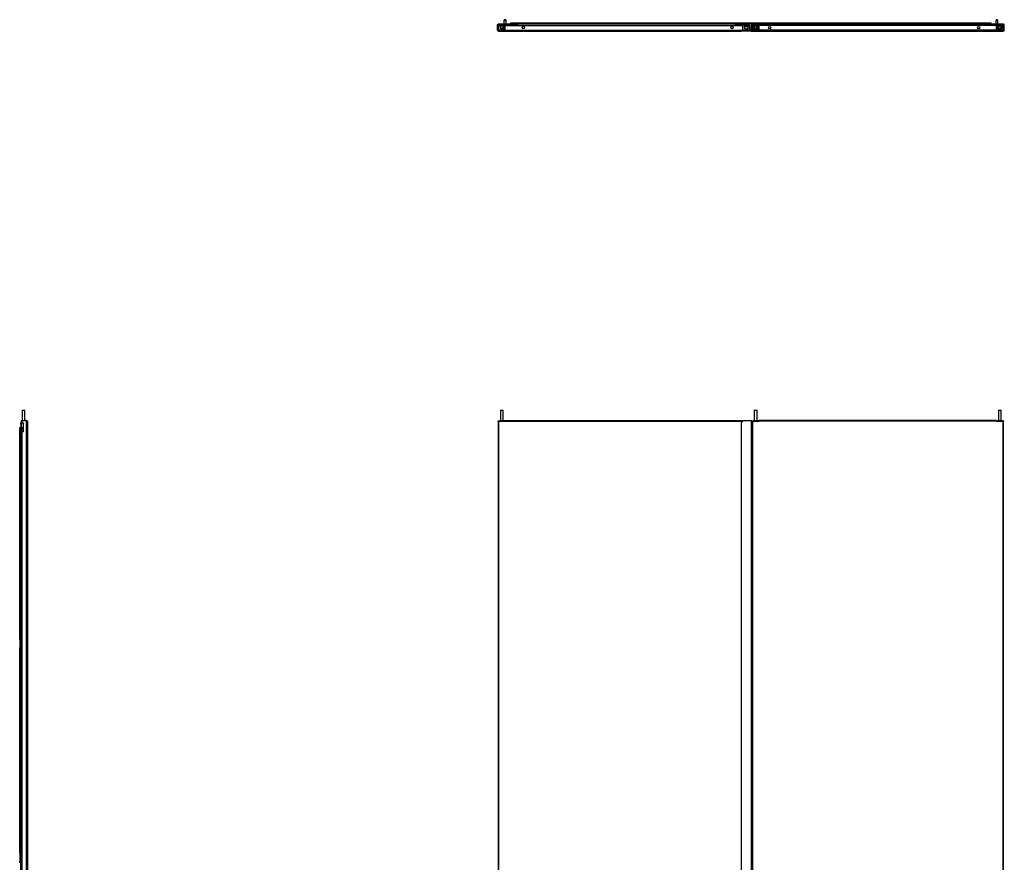
# Model space of a CAD drawing. Units: inches. Extents: x -70 to 172, y -25 to 132.
# Drawn here: x -70 to 21, y 54 to 132 of the extents above; entities that cross this region are included whole.
import ezdxf

# ---------------------------------------------------------------- set-up
doc = ezdxf.new("R2010")
doc.units = ezdxf.units.IN
doc.header["$MEASUREMENT"] = 0
doc.layers.add('TFR-TRI', color=7, linetype='CONTINUOUS')

msp = doc.modelspace()

# ---------------------------------------------------------------- linework, layer by layer
at = {"layer": 'TFR-TRI', "color": 3, "linetype": 'Continuous'}
for p, q in [((-25.157, 131.747), (-25.187, 131.717)), ((-25.187, 131.717), (-25.187, 131.396)), ((-25.138, 131.717), (-25.187, 131.717)), ((-25.153, 131.806), (-25.157, 131.801)), ((-25.157, 131.801), (-25.157, 131.747)), ((-25.123, 131.801), (-25.157, 131.801)), ((-25.157, 131.747), (-25.137, 131.747)), ((-25.153, 131.806), (-25.134, 131.806)), ((-25.039, 131.717), (-25.138, 131.717)), ((-25.137, 131.747), (-25.089, 131.747)), ((-25.134, 131.806), (-25.089, 131.806)), ((-25.054, 131.801), (-25.123, 131.801)), ((-25.089, 131.806), (-25.043, 131.806)), ((-25.089, 131.747), (-25.04, 131.747)), ((-25.02, 131.801), (-25.054, 131.801)), ((-25.043, 131.806), (-25.025, 131.806)), ((-25.04, 131.747), (-25.02, 131.747)), ((-24.99, 131.717), (-25.039, 131.717)), ((-25.02, 131.801), (-25.025, 131.806)), ((-25.02, 131.747), (-25.02, 131.801)), ((-24.99, 131.717), (-25.02, 131.747)), ((-24.99, 131.396), (-24.99, 131.717)), ((20.197, 131.747), (20.167, 131.717)), ((20.167, 131.717), (20.167, 131.396)), ((20.217, 131.717), (20.167, 131.717)), ((20.202, 131.806), (20.197, 131.801)), ((20.197, 131.801), (20.197, 131.747)), ((20.231, 131.801), (20.197, 131.801)), ((20.197, 131.747), (20.217, 131.747)), ((20.202, 131.806), (20.221, 131.806)), ((20.217, 131.747), (20.266, 131.747)), ((20.315, 131.717), (20.217, 131.717)), ((20.221, 131.806), (20.266, 131.806)), ((20.3, 131.801), (20.231, 131.801)), ((20.266, 131.806), (20.311, 131.806)), ((20.266, 131.747), (20.314, 131.747)), ((20.335, 131.801), (20.3, 131.801)), ((20.311, 131.806), (20.33, 131.806)), ((20.314, 131.747), (20.335, 131.747)), ((20.364, 131.717), (20.315, 131.717)), ((20.335, 131.801), (20.33, 131.806)), ((20.335, 131.747), (20.335, 131.801)), ((20.364, 131.717), (20.335, 131.747)), ((20.364, 131.396), (20.364, 131.717)), ((-25.226, 131.207), (-25.255, 131.24)), ((-25.228, 131.21), (-25.254, 131.24)), ((-25.228, 131.21), (-25.248, 131.233)), ((-24.667, 131.369), (-24.747, 131.342)), ((-24.747, 131.342), (-24.747, 131.329)), ((-24.71, 131.342), (-24.747, 131.342)), ((-24.622, 131.342), (-24.71, 131.342)), ((-24.667, 131.369), (-24.654, 131.369)), ((-24.654, 131.369), (-24.622, 131.369)), ((-24.622, 131.369), (-24.59, 131.369)), ((-24.534, 131.342), (-24.622, 131.342)), ((-24.59, 131.369), (-24.577, 131.369)), ((-24.497, 131.342), (-24.577, 131.369)), ((-24.497, 131.342), (-24.534, 131.342)), ((-24.497, 131.329), (-24.497, 131.342)), ((-2.365, 131.155), (-2.392, 131.075)), ((-2.392, 131.062), (-2.392, 131.075)), ((-2.392, 131.03), (-2.392, 131.062)), ((-2.392, 130.998), (-2.392, 131.03)), ((-2.392, 130.985), (-2.392, 130.998)), ((-2.392, 130.985), (-2.365, 130.905)), ((-2.352, 131.155), (-2.365, 131.155)), ((-2.365, 131.155), (-2.365, 131.119)), ((-2.365, 131.119), (-2.365, 131.03)), ((-2.365, 131.03), (-2.365, 130.942)), ((-2.365, 130.942), (-2.365, 130.905)), ((-2.365, 130.905), (-2.352, 130.905)), ((-2.159, 131.093), (-2.281, 131.093)), ((-2.281, 130.968), (-2.107, 130.968)), ((-2.107, 130.971), (-2.107, 130.981)), ((-2.107, 130.968), (-2.107, 130.971)), ((-1.83, 131.21), (-1.856, 131.24)), ((-1.828, 131.207), (-1.852, 131.235)), ((-1.83, 131.21), (-1.85, 131.233)), ((-1.269, 131.369), (-1.349, 131.342)), ((-1.349, 131.342), (-1.349, 131.329)), ((-1.313, 131.342), (-1.349, 131.342)), ((-1.224, 131.342), (-1.313, 131.342)), ((-1.269, 131.369), (-1.256, 131.369)), ((-1.256, 131.369), (-1.224, 131.369)), ((-1.224, 131.369), (-1.193, 131.369)), ((-1.136, 131.342), (-1.224, 131.342)), ((-1.193, 131.369), (-1.179, 131.369)), ((-1.099, 131.342), (-1.179, 131.369)), ((-1.099, 131.342), (-1.136, 131.342)), ((-1.099, 131.329), (-1.099, 131.342)), ((19.754, 131.369), (19.674, 131.342)), ((19.674, 131.342), (19.674, 131.329)), ((19.711, 131.342), (19.674, 131.342)), ((19.799, 131.342), (19.711, 131.342)), ((19.754, 131.369), (19.767, 131.369)), ((19.767, 131.369), (19.799, 131.369)), ((19.799, 131.369), (19.831, 131.369)), ((19.888, 131.342), (19.799, 131.342)), ((19.831, 131.369), (19.844, 131.369)), ((19.924, 131.342), (19.844, 131.369)), ((19.924, 131.342), (19.888, 131.342)), ((19.924, 131.329), (19.924, 131.342)), ((20.416, 131.224), (20.405, 131.21)), ((20.432, 131.24), (20.416, 131.224)), ((20.417, 131.224), (20.416, 131.224)), ((20.419, 131.222), (20.417, 131.224)), ((-69.714, 94.684), (-69.741, 94.604)), ((-69.741, 94.559), (-69.741, 94.604)), ((-69.741, 94.514), (-69.741, 94.559)), ((-69.741, 94.514), (-69.714, 94.434)), ((-69.701, 94.684), (-69.714, 94.684)), ((-69.714, 94.684), (-69.714, 94.647)), ((-69.714, 94.647), (-69.714, 94.559)), ((-69.714, 94.559), (-69.714, 94.471)), ((-69.714, 94.471), (-69.714, 94.434)), ((-69.714, 94.434), (-69.701, 94.434)), ((-69.714, 93.559), (-69.741, 93.479)), ((-69.701, 93.559), (-69.714, 93.559)), ((-69.714, 93.559), (-69.714, 93.522)), ((-69.714, 93.522), (-69.714, 93.434)), ((-69.655, 94.095), (-69.656, 94.09)), ((-69.656, 94.09), (-69.655, 94.085)), ((-69.655, 93.971), (-69.656, 93.969)), ((-69.656, 93.969), (-69.654, 93.963)), ((-69.651, 93.958), (-69.656, 93.969)), ((-69.653, 94.099), (-69.655, 94.095)), ((-69.655, 94.085), (-69.653, 94.08)), ((-69.653, 93.978), (-69.655, 93.973)), ((-69.655, 93.973), (-69.655, 93.971)), ((-69.654, 93.856), (-69.655, 93.851)), ((-69.655, 93.851), (-69.655, 93.846)), ((-69.655, 93.846), (-69.654, 93.841)), ((-69.654, 93.963), (-69.652, 93.959)), ((-69.651, 93.86), (-69.654, 93.856)), ((-69.654, 93.841), (-69.651, 93.837)), ((-69.649, 94.104), (-69.653, 94.099)), ((-69.653, 94.08), (-69.651, 94.077)), ((-69.651, 93.982), (-69.653, 93.978)), ((-69.652, 94.089), (-69.645, 94.106)), ((-69.637, 94.077), (-69.652, 94.089)), ((-69.652, 93.959), (-69.65, 93.956)), ((-69.651, 94.077), (-69.648, 94.074)), ((-69.647, 93.985), (-69.651, 93.982)), ((-69.64, 93.953), (-69.651, 93.958)), ((-69.648, 93.864), (-69.651, 93.86)), ((-69.651, 93.837), (-69.649, 93.835)), ((-69.65, 93.956), (-69.648, 93.953)), ((-69.645, 94.106), (-69.649, 94.104)), ((-69.649, 93.835), (-69.646, 93.833)), ((-69.648, 94.074), (-69.645, 94.072)), ((-69.648, 93.953), (-69.644, 93.951)), ((-69.641, 93.869), (-69.648, 93.864)), ((-69.642, 93.988), (-69.647, 93.985)), ((-69.646, 93.833), (-69.645, 93.832)), ((-69.625, 94.114), (-69.645, 94.106)), ((-69.645, 94.072), (-69.641, 94.07)), ((-69.645, 93.832), (-69.645, 93.832)), ((-69.645, 93.832), (-69.627, 93.825)), ((-69.641, 93.83), (-69.645, 93.832)), ((-69.645, 93.832), (-69.645, 93.832)), ((-69.645, 93.832), (-69.645, 93.832)), ((-69.644, 93.951), (-69.639, 93.949)), ((-69.63, 93.993), (-69.642, 93.988)), ((-69.642, 93.855), (-69.633, 93.872)), ((-69.628, 93.841), (-69.642, 93.855)), ((-69.641, 94.07), (-69.637, 94.068)), ((-69.633, 93.872), (-69.641, 93.869)), ((-69.637, 93.83), (-69.641, 93.83)), ((-69.637, 93.954), (-69.64, 93.953)), ((-69.639, 93.949), (-69.629, 93.945)), ((-69.634, 94.077), (-69.637, 94.077)), ((-69.637, 94.068), (-69.633, 94.066)), ((-69.635, 93.954), (-69.637, 93.954)), ((-69.635, 93.83), (-69.637, 93.83)), ((-69.629, 93.957), (-69.635, 93.954)), ((-69.634, 93.83), (-69.635, 93.83)), ((-69.631, 94.078), (-69.634, 94.077)), ((-69.627, 93.833), (-69.634, 93.83)), ((-69.63, 94.066), (-69.633, 94.066)), ((-69.607, 93.878), (-69.633, 93.872)), ((-69.63, 94.078), (-69.631, 94.078)), ((-69.629, 94.079), (-69.63, 94.078)), ((-69.628, 94.066), (-69.63, 94.066)), ((-69.616, 93.996), (-69.63, 93.993)), ((-69.629, 94.079), (-69.626, 94.081)), ((-69.629, 94.079), (-69.629, 94.079)), ((-69.629, 94.079), (-69.629, 94.079)), ((-69.629, 94.066), (-69.611, 94.061)), ((-69.626, 93.962), (-69.629, 93.957)), ((-69.629, 93.945), (-69.616, 93.942)), ((-69.625, 94.066), (-69.628, 94.066)), ((-69.628, 93.96), (-69.625, 93.961)), ((-69.628, 93.959), (-69.628, 93.96)), ((-69.626, 93.841), (-69.628, 93.841)), ((-69.628, 93.839), (-69.628, 93.84)), ((-69.628, 93.84), (-69.626, 93.84)), ((-69.623, 93.84), (-69.627, 93.833)), ((-69.626, 94.081), (-69.62, 94.082)), ((-69.626, 93.84), (-69.623, 93.841)), ((-69.625, 93.841), (-69.626, 93.841)), ((-69.596, 94.12), (-69.625, 94.114)), ((-69.623, 94.067), (-69.625, 94.066)), ((-69.625, 93.975), (-69.621, 93.994)), ((-69.61, 93.965), (-69.625, 93.975)), ((-69.625, 93.961), (-69.621, 93.962)), ((-69.624, 93.841), (-69.625, 93.841)), ((-69.623, 93.841), (-69.624, 93.841)), ((-69.624, 93.841), (-69.624, 93.841)), ((-69.622, 94.068), (-69.623, 94.067)), ((-69.623, 93.841), (-69.601, 93.847)), ((-69.623, 93.841), (-69.623, 93.841)), ((-69.621, 94.068), (-69.622, 94.068)), ((-69.615, 94.075), (-69.621, 94.068)), ((-69.621, 93.994), (-69.619, 93.995)), ((-69.621, 93.962), (-69.616, 93.963)), ((-69.62, 94.082), (-69.611, 94.084)), ((-69.619, 93.995), (-69.617, 93.996)), ((-69.617, 93.996), (-69.617, 93.996)), ((-69.617, 93.996), (-69.616, 93.996)), ((-69.585, 94.001), (-69.616, 93.996)), ((-69.616, 93.963), (-69.61, 93.965)), ((-69.614, 93.942), (-69.616, 93.942)), ((-69.613, 94.084), (-69.615, 94.075)), ((-69.612, 93.942), (-69.614, 93.942)), ((-69.611, 93.943), (-69.612, 93.942)), ((-69.611, 94.084), (-69.601, 94.087)), ((-69.61, 93.943), (-69.611, 93.943)), ((-69.61, 93.965), (-69.58, 93.97)), ((-69.572, 93.883), (-69.607, 93.878)), ((-69.604, 94.099), (-69.601, 94.117)), ((-69.592, 94.088), (-69.604, 94.099)), ((-69.601, 94.117), (-69.599, 94.119)), ((-69.601, 94.087), (-69.596, 94.088)), ((-69.601, 93.847), (-69.568, 93.852)), ((-69.599, 94.119), (-69.596, 94.12)), ((-69.559, 94.125), (-69.596, 94.12)), ((-69.596, 94.088), (-69.591, 94.088)), ((-69.591, 94.088), (-69.554, 94.094)), ((-69.545, 94.007), (-69.585, 94.001)), ((-69.58, 93.97), (-69.541, 93.976)), ((-69.578, 93.865), (-69.574, 93.883)), ((-69.568, 93.852), (-69.578, 93.865)), ((-69.574, 93.883), (-69.573, 93.883)), ((-69.573, 93.883), (-69.572, 93.883)), ((-69.53, 93.889), (-69.572, 93.883)), ((-69.568, 93.852), (-69.526, 93.858)), ((-69.515, 94.131), (-69.559, 94.125)), ((-69.554, 94.094), (-69.511, 94.1)), ((-69.548, 93.988), (-69.547, 94.006)), ((-69.541, 93.976), (-69.548, 93.988)), ((-69.547, 94.006), (-69.546, 94.007)), ((-69.546, 94.007), (-69.545, 94.007)), ((-69.465, 94.017), (-69.545, 94.007)), ((-69.545, 94.007), (-69.545, 94.007)), ((-69.545, 94.007), (-69.544, 94.007)), ((-69.541, 93.976), (-69.465, 93.985)), ((-69.484, 93.895), (-69.53, 93.889)), ((-69.526, 93.858), (-69.48, 93.863)), ((-69.516, 94.13), (-69.515, 94.131)), ((-69.516, 94.129), (-69.516, 94.13)), ((-69.516, 94.112), (-69.516, 94.129)), ((-69.512, 94.1), (-69.516, 94.112)), ((-69.464, 94.137), (-69.515, 94.131)), ((-69.515, 94.131), (-69.515, 94.131)), ((-69.511, 94.1), (-69.464, 94.105)), ((-69.464, 93.897), (-69.484, 93.895)), ((-69.482, 93.879), (-69.484, 93.895)), ((-69.48, 93.863), (-69.482, 93.879)), ((-69.48, 93.863), (-69.464, 93.865)), ((-69.741, 93.434), (-69.741, 93.479)), ((-69.741, 93.389), (-69.741, 93.434)), ((-69.741, 93.389), (-69.714, 93.309)), ((-69.714, 93.434), (-69.714, 93.346)), ((-69.714, 93.346), (-69.714, 93.309)), ((-69.714, 93.309), (-69.701, 93.309)), ((-69.714, 92.434), (-69.741, 92.354)), ((-69.741, 92.309), (-69.741, 92.354)), ((-69.741, 92.264), (-69.741, 92.309)), ((-69.741, 92.264), (-69.714, 92.184)), ((-69.701, 92.434), (-69.714, 92.434)), ((-69.714, 92.434), (-69.714, 92.397)), ((-69.714, 92.397), (-69.714, 92.309)), ((-69.714, 92.309), (-69.714, 92.221)), ((-69.714, 92.221), (-69.714, 92.184)), ((-69.714, 92.184), (-69.701, 92.184))]:
    msp.add_line(p, q, dxfattribs=at)
at = {"layer": 'TFR-TRI', "color": 151, "linetype": 'Continuous'}
for p, q in [((-25.695, 131.396), (-25.774, 131.318)), ((-25.774, 130.841), (-25.774, 131.318)), ((-25.774, 130.841), (-25.71, 130.841)), ((-24.577, 131.396), (-25.695, 131.396)), ((-25.679, 130.76), (-25.679, 130.795)), ((-25.679, 130.747), (-25.679, 130.76)), ((-25.679, 130.747), (-3.297, 130.747)), ((-25.057, 130.841), (-25.678, 130.841)), ((-24.577, 131.463), (-24.577, 131.491)), ((19.754, 131.491), (-24.577, 131.491)), ((-24.577, 131.396), (-24.577, 131.463)), ((-2.608, 131.396), (-24.577, 131.396)), ((-2.542, 130.841), (-3.163, 130.841)), ((-2.656, 131.14), (-3.044, 131.14)), ((-2.791, 131.249), (-2.909, 131.249)), ((-2.909, 130.973), (-2.791, 130.973)), ((-2.352, 130.841), (-2.51, 130.841)), ((-2.384, 130.747), (20.856, 130.747)), ((19.754, 131.396), (-2.325, 131.396)), ((-1.66, 130.841), (-2.281, 130.841)), ((-2.157, 131.14), (-2.166, 131.14)), ((19.754, 131.463), (19.754, 131.491)), ((19.754, 131.396), (19.754, 131.463)), ((20.872, 131.396), (19.754, 131.396)), ((20.855, 130.841), (20.234, 130.841)), ((20.856, 130.76), (20.856, 130.795)), ((20.856, 130.747), (20.856, 130.76)), ((20.951, 131.318), (20.872, 131.396)), ((20.951, 130.841), (20.887, 130.841)), ((20.951, 130.841), (20.951, 131.318))]:
    msp.add_line(p, q, dxfattribs=at)
at = {"layer": 'TFR-TRI', "color": 11, "linetype": 'Continuous'}
for p, q in [((-25.711, 130.877), (-25.711, 131.266)), ((-25.679, 131.266), (-25.711, 131.266)), ((-25.711, 130.849), (-25.711, 130.877)), ((-25.711, 130.877), (-25.679, 130.877)), ((-25.679, 130.849), (-25.711, 130.849)), ((-25.679, 130.877), (-25.679, 131.266)), ((-25.679, 130.877), (-25.679, 130.849)), ((-25.648, 131.298), (-25.648, 131.329)), ((-25.648, 131.329), (-24.372, 131.329)), ((-25.648, 131.298), (-24.372, 131.298)), ((-25.057, 130.818), (-25.648, 130.818)), ((-25.648, 130.818), (-25.648, 130.786)), ((-25.648, 130.786), (-25.057, 130.786)), ((-25.018, 131.266), (-25.057, 131.227)), ((-25.057, 130.849), (-25.057, 131.227)), ((-25.057, 130.805), (-25.057, 130.849)), ((-25.057, 130.849), (-3.163, 130.849)), ((-25.057, 130.786), (-25.057, 130.805)), ((-25.057, 130.786), (-3.163, 130.786)), ((-25.018, 131.266), (-3.203, 131.266)), ((-24.372, 131.298), (-24.372, 131.329)), ((-3.848, 131.298), (-3.848, 131.329)), ((-2.573, 131.329), (-3.848, 131.329)), ((-2.573, 131.298), (-3.848, 131.298)), ((-3.163, 131.227), (-3.203, 131.266)), ((-3.163, 130.849), (-3.163, 131.227)), ((-3.163, 130.805), (-3.163, 130.849)), ((-2.573, 130.818), (-3.163, 130.818)), ((-3.163, 130.786), (-3.163, 130.805)), ((-2.573, 131.298), (-2.573, 131.329)), ((-2.573, 130.818), (-2.573, 130.786)), ((-2.541, 130.877), (-2.541, 131.266)), ((-2.541, 131.266), (-2.51, 131.266)), ((-2.541, 130.849), (-2.541, 130.877)), ((-2.541, 130.877), (-2.51, 130.877)), ((-2.541, 130.849), (-2.51, 130.849)), ((-2.51, 130.877), (-2.51, 131.266)), ((-2.51, 130.877), (-2.51, 130.849)), ((-2.313, 130.877), (-2.313, 131.266)), ((-2.313, 131.266), (-2.281, 131.266)), ((-2.313, 130.849), (-2.313, 130.877)), ((-2.313, 130.877), (-2.281, 130.877)), ((-2.313, 130.849), (-2.281, 130.849)), ((-2.281, 130.877), (-2.281, 131.266)), ((-2.281, 130.877), (-2.281, 130.849)), ((-2.25, 131.329), (-2.25, 131.298)), ((-2.25, 131.329), (-0.974, 131.329)), ((-2.25, 131.298), (-0.974, 131.298)), ((-1.659, 130.818), (-2.25, 130.818)), ((-2.25, 130.818), (-2.25, 130.786)), ((-2.25, 130.786), (-1.659, 130.786)), ((-1.62, 131.266), (-1.659, 131.227)), ((-1.659, 130.849), (-1.659, 131.227)), ((-1.659, 130.805), (-1.659, 130.849)), ((20.234, 130.849), (-1.659, 130.849)), ((-1.659, 130.786), (-1.659, 130.805)), ((20.234, 130.786), (-1.659, 130.786)), ((20.195, 131.266), (-1.62, 131.266)), ((-0.974, 131.329), (-0.974, 131.298)), ((20.825, 131.329), (19.549, 131.329)), ((19.549, 131.329), (19.549, 131.298)), ((20.825, 131.298), (19.549, 131.298)), ((20.234, 131.227), (20.195, 131.266)), ((20.234, 130.849), (20.234, 131.227)), ((20.234, 130.805), (20.234, 130.849)), ((20.825, 130.818), (20.234, 130.818)), ((20.234, 130.786), (20.234, 130.805)), ((20.234, 130.786), (20.825, 130.786)), ((20.825, 131.329), (20.825, 131.298)), ((20.825, 130.818), (20.825, 130.786)), ((20.856, 130.877), (20.856, 131.266)), ((20.888, 131.266), (20.856, 131.266)), ((20.856, 130.849), (20.856, 130.877)), ((20.856, 130.877), (20.888, 130.877)), ((20.888, 130.849), (20.856, 130.849)), ((20.888, 130.877), (20.888, 131.266)), ((20.888, 130.877), (20.888, 130.849)), ((-69.682, 94.809), (-69.701, 94.809)), ((-69.701, 94.809), (-69.701, 94.612)), ((-69.682, 94.612), (-69.701, 94.612)), ((-69.701, 94.603), (-69.701, 94.612)), ((-69.701, 94.581), (-69.701, 94.603)), ((-69.701, 93.856), (-69.701, 94.581)), ((-69.669, 94.581), (-69.701, 94.581)), ((-69.638, 94.809), (-69.682, 94.809)), ((-69.638, 94.612), (-69.682, 94.612)), ((-69.669, 94.612), (-69.669, 94.603)), ((-69.669, 94.603), (-69.669, 94.581)), ((-69.669, 93.856), (-69.669, 94.581)), ((-69.638, 94.844), (-69.61, 94.844)), ((-69.638, 94.813), (-69.638, 94.844)), ((-69.61, 94.813), (-69.638, 94.813)), ((-69.248, 94.809), (-69.638, 94.809)), ((-69.638, 94.809), (-69.638, 94.612)), ((-69.496, 94.612), (-69.638, 94.612)), ((-69.465, 93.856), (-69.465, 94.581)), ((-69.221, 94.844), (-69.354, 94.844)), ((-69.221, 94.813), (-69.354, 94.813)), ((-69.221, 94.781), (-69.248, 94.809)), ((-69.221, 94.813), (-69.221, 94.844)), ((-69.221, 94.781), (-69.221, 14.427)), ((-69.176, 94.781), (-69.221, 94.781)), ((-69.158, 94.781), (-69.176, 94.781)), ((-69.158, 14.427), (-69.158, 94.781)), ((-25.711, 94.781), (-25.711, 94.809)), ((-25.711, 94.809), (-25.679, 94.809)), ((-25.711, 94.781), (-25.711, 14.427)), ((-25.692, 94.781), (-25.711, 94.781)), ((-25.648, 94.781), (-25.692, 94.781)), ((-25.679, 94.809), (-25.679, 94.781)), ((-25.679, 94.809), (-25.67, 94.809)), ((-25.67, 94.809), (-25.648, 94.809)), ((-25.648, 94.781), (-25.648, 94.809)), ((-25.648, 94.809), (-25.557, 94.809)), ((-25.648, 94.781), (-25.057, 94.781)), ((-25.648, 14.427), (-25.648, 94.781)), ((-25.057, 94.826), (-25.057, 94.844)), ((-25.057, 94.844), (-3.163, 94.844)), ((-25.057, 94.781), (-25.057, 94.826)), ((-25.057, 94.781), (-3.172, 94.781)), ((-3.163, 94.827), (-3.163, 94.844)), ((-3.163, 94.786), (-3.163, 94.827)), ((-3.061, 94.809), (-3.163, 94.809)), ((-2.313, 94.809), (-2.281, 94.809)), ((-2.295, 94.781), (-2.313, 94.781)), ((-2.25, 94.781), (-2.295, 94.781)), ((-2.281, 94.809), (-2.281, 94.781)), ((-2.281, 94.809), (-2.272, 94.809)), ((-2.272, 94.809), (-2.25, 94.809)), ((-2.25, 94.809), (-2.25, 94.781)), ((-2.25, 94.809), (-2.159, 94.809)), ((-2.25, 94.781), (-1.659, 94.781)), ((-2.25, 14.427), (-2.25, 94.781)), ((-1.659, 94.826), (-1.659, 94.844)), ((20.234, 94.844), (-1.659, 94.844)), ((-1.659, 94.781), (-1.659, 94.826)), ((20.234, 94.781), (-1.659, 94.781)), ((20.234, 94.826), (20.234, 94.844)), ((20.234, 94.781), (20.234, 94.826)), ((20.234, 94.781), (20.825, 94.781)), ((20.825, 94.809), (20.734, 94.809)), ((20.825, 94.809), (20.825, 94.781)), ((20.847, 94.809), (20.825, 94.809)), ((20.825, 94.781), (20.825, 14.427)), ((20.825, 94.781), (20.869, 94.781)), ((20.856, 94.809), (20.847, 94.809)), ((20.856, 94.781), (20.856, 94.809)), ((20.856, 94.809), (20.888, 94.809)), ((20.869, 94.781), (20.888, 94.781)), ((20.888, 94.809), (20.888, 94.781)), ((20.888, 14.427), (20.888, 94.781)), ((-69.701, 93.834), (-69.701, 93.856)), ((-69.701, 93.856), (-69.669, 93.856)), ((-69.701, 93.825), (-69.701, 93.834)), ((-69.701, 93.825), (-69.701, 15.384)), ((-69.682, 93.825), (-69.701, 93.825)), ((-69.638, 93.825), (-69.682, 93.825)), ((-69.669, 93.856), (-69.669, 93.834)), ((-69.669, 93.834), (-69.669, 93.825)), ((-69.496, 93.825), (-69.638, 93.825)), ((-69.638, 93.825), (-69.638, 15.384))]:
    msp.add_line(p, q, dxfattribs=at)
at = {"layer": 'TFR-TRI', "color": 95, "linetype": 'Continuous'}
for p, q in [((-24.37, 131.298), (-25.37, 131.298)), ((-25.045, 131.239), (-25.37, 131.239)), ((-25.265, 131.184), (-25.217, 131.218)), ((-24.37, 131.298), (-24.37, 131.266)), ((-0.972, 131.298), (-1.972, 131.298)), ((-1.648, 131.239), (-1.972, 131.239)), ((-1.867, 131.184), (-1.819, 131.218)), ((-0.972, 131.298), (-0.972, 131.266)), ((19.547, 131.298), (20.547, 131.298)), ((19.547, 131.266), (19.547, 131.298)), ((20.222, 131.239), (20.547, 131.239)), ((20.394, 131.218), (20.442, 131.184)), ((-25.557, 94.809), (-25.557, 94.781)), ((-25.521, 94.809), (-25.557, 94.809)), ((-25.428, 94.809), (-25.521, 94.809)), ((-25.312, 94.809), (-25.428, 94.809)), ((-25.219, 94.809), (-25.312, 94.809)), ((-25.183, 94.809), (-25.219, 94.809)), ((-25.183, 94.781), (-25.183, 94.809)), ((-25.057, 94.809), (-25.183, 94.809)), ((-2.159, 94.809), (-2.159, 94.781)), ((-2.124, 94.809), (-2.159, 94.809)), ((-2.03, 94.809), (-2.124, 94.809)), ((-1.915, 94.809), (-2.03, 94.809)), ((-1.821, 94.809), (-1.915, 94.809)), ((-1.785, 94.809), (-1.821, 94.809)), ((-1.785, 94.781), (-1.785, 94.809)), ((-1.659, 94.809), (-1.785, 94.809)), ((20.234, 94.809), (20.36, 94.809)), ((20.36, 94.809), (20.36, 94.781)), ((20.396, 94.809), (20.36, 94.809)), ((20.49, 94.809), (20.396, 94.809)), ((20.605, 94.809), (20.49, 94.809)), ((20.699, 94.809), (20.605, 94.809)), ((20.734, 94.809), (20.699, 94.809)), ((20.734, 94.781), (20.734, 94.809)), ((-69.608, 94.184), (-69.669, 94.184)), ((-69.652, 94.154), (-69.669, 94.154)), ((-69.61, 94.117), (-69.61, 94.146)), ((-69.61, 93.997), (-69.61, 94.061)), ((-69.61, 93.877), (-69.61, 93.941)), ((-69.465, 94.184), (-69.608, 94.184))]:
    msp.add_line(p, q, dxfattribs=at)
at = {"layer": 'TFR-TRI', "color": 153, "linetype": 'Continuous'}
for p, q in [((-25.193, 131.239), (-25.248, 131.239)), ((-25.234, 130.983), (-25.185, 130.983)), ((-25.234, 130.983), (-25.185, 130.983)), ((-25.134, 131.239), (-25.193, 131.239)), ((-25.185, 130.983), (-25.134, 130.983)), ((-25.185, 130.983), (-25.134, 130.983)), ((-25.045, 131.239), (-25.134, 131.239)), ((-25.134, 131.239), (-25.134, 131.201)), ((-25.134, 131.201), (-25.134, 131.111)), ((-25.134, 131.111), (-25.134, 131.02)), ((-25.134, 131.02), (-25.134, 130.983)), ((-25.134, 130.983), (-25.057, 130.983)), ((-25.134, 130.983), (-25.057, 130.983)), ((-1.795, 131.239), (-1.85, 131.239)), ((-1.836, 130.983), (-1.787, 130.983)), ((-1.836, 130.983), (-1.787, 130.983)), ((-1.736, 131.239), (-1.795, 131.239)), ((-1.787, 130.983), (-1.736, 130.983)), ((-1.787, 130.983), (-1.736, 130.983)), ((-1.648, 131.239), (-1.736, 131.239)), ((-1.736, 131.239), (-1.736, 131.201)), ((-1.736, 131.201), (-1.736, 131.111)), ((-1.736, 131.111), (-1.736, 131.02)), ((-1.736, 131.02), (-1.736, 130.983)), ((-1.736, 130.983), (-1.659, 130.983)), ((-1.736, 130.983), (-1.659, 130.983)), ((20.311, 131.239), (20.223, 131.239)), ((20.311, 131.239), (20.223, 131.239)), ((20.234, 130.983), (20.311, 130.983)), ((20.377, 131.239), (20.311, 131.239)), ((20.377, 131.239), (20.311, 131.239)), ((20.311, 131.201), (20.311, 131.239)), ((20.311, 131.111), (20.311, 131.201)), ((20.311, 131.02), (20.311, 131.111)), ((20.311, 130.983), (20.311, 131.02)), ((20.311, 130.983), (20.362, 130.983)), ((20.362, 130.983), (20.411, 130.983)), ((20.437, 131.239), (20.377, 131.239)), ((20.437, 131.239), (20.377, 131.239)), ((-69.61, 95.783), (-69.61, 94.809)), ((-69.573, 95.783), (-69.61, 95.783)), ((-69.6, 95.793), (-69.566, 95.793)), ((-69.482, 95.783), (-69.573, 95.783)), ((-69.566, 95.793), (-69.482, 95.793)), ((-69.482, 95.793), (-69.399, 95.793)), ((-69.392, 95.783), (-69.482, 95.783)), ((-69.399, 95.793), (-69.364, 95.793)), ((-69.354, 95.783), (-69.392, 95.783)), ((-69.354, 94.809), (-69.354, 95.783)), ((-25.498, 95.783), (-25.498, 94.809)), ((-25.46, 95.783), (-25.498, 95.783)), ((-25.488, 95.793), (-25.453, 95.793)), ((-25.37, 95.783), (-25.46, 95.783)), ((-25.453, 95.793), (-25.37, 95.793)), ((-25.37, 95.793), (-25.287, 95.793)), ((-25.28, 95.783), (-25.37, 95.783)), ((-25.287, 95.793), (-25.252, 95.793)), ((-25.242, 95.783), (-25.28, 95.783)), ((-25.242, 94.809), (-25.242, 95.783)), ((-2.1, 95.783), (-2.1, 94.809)), ((-2.063, 95.783), (-2.1, 95.783)), ((-2.09, 95.793), (-2.056, 95.793)), ((-1.972, 95.783), (-2.063, 95.783)), ((-2.056, 95.793), (-1.972, 95.793)), ((-1.972, 95.793), (-1.889, 95.793)), ((-1.882, 95.783), (-1.972, 95.783)), ((-1.889, 95.793), (-1.855, 95.793)), ((-1.844, 95.783), (-1.882, 95.783)), ((-1.844, 94.809), (-1.844, 95.783)), ((20.419, 95.783), (20.419, 94.809)), ((20.457, 95.783), (20.419, 95.783)), ((20.429, 95.793), (20.464, 95.793)), ((20.547, 95.783), (20.457, 95.783)), ((20.464, 95.793), (20.547, 95.793)), ((20.547, 95.793), (20.631, 95.793)), ((20.638, 95.783), (20.547, 95.783)), ((20.631, 95.793), (20.665, 95.793)), ((20.675, 95.783), (20.638, 95.783)), ((20.675, 94.809), (20.675, 95.783)), ((-69.61, 94.144), (-69.61, 94.117)), ((-69.61, 94.144), (-69.566, 94.144)), ((-69.61, 94.085), (-69.61, 93.997)), ((-69.61, 93.965), (-69.61, 93.877)), ((-69.61, 93.844), (-69.61, 93.825)), ((-69.566, 94.144), (-69.465, 94.144)), ((-69.561, 94.146), (-69.561, 94.144))]:
    msp.add_line(p, q, dxfattribs=at)
at = {"layer": 'TFR-TRI', "color": 22, "linetype": 'Continuous'}
for p, q in [((-24.307, 131.318), (-23.933, 131.318)), ((19.112, 131.318), (19.486, 131.318)), ((-69.689, 94.813), (-69.674, 94.813)), ((-69.689, 94.808), (-69.689, 94.813)), ((-69.674, 94.813), (-69.637, 94.813)), ((-69.626, 94.813), (-69.626, 94.808)), ((-69.252, 94.808), (-69.252, 94.813)), ((-69.652, 94.184), (-69.652, 94.146)), ((-69.652, 94.146), (-69.634, 94.146)), ((-69.634, 94.146), (-69.581, 94.146)), ((-69.581, 94.146), (-69.581, 94.184)), ((-69.569, 94.146), (-69.581, 94.146)), ((-69.559, 94.146), (-69.569, 94.146)), ((-69.559, 94.184), (-69.559, 94.146)), ((-69.559, 94.146), (-69.522, 94.146)), ((-69.522, 94.183), (-69.522, 94.146))]:
    msp.add_line(p, q, dxfattribs=at)
at = {"layer": 'TFR-TRI', "color": 1, "linetype": 'Continuous'}
for p, q in [((-3.298, 131.42), (-3.297, 131.46)), ((-3.266, 131.419), (-3.298, 131.42)), ((-3.297, 131.46), (-3.265, 131.459)), ((-3.297, 130.786), (-3.266, 130.786)), ((-3.297, 130.747), (-3.297, 130.786)), ((-3.266, 130.747), (-3.297, 130.747)), ((-3.18, 131.416), (-3.266, 131.419)), ((-3.266, 130.786), (-3.179, 130.786)), ((-3.179, 130.747), (-3.266, 130.747)), ((-3.265, 131.459), (-3.179, 131.456)), ((-3.062, 131.412), (-3.18, 131.416)), ((-3.179, 131.456), (-3.061, 131.451)), ((-3.179, 130.786), (-3.061, 130.786)), ((-3.061, 130.747), (-3.179, 130.747)), ((-3.061, 131.451), (-3.062, 131.412)), ((-2.383, 131.388), (-3.062, 131.412)), ((-2.381, 131.428), (-3.061, 131.451)), ((-2.384, 130.786), (-3.061, 130.786)), ((-3.061, 130.786), (-3.061, 130.747)), ((-2.384, 130.747), (-3.061, 130.747)), ((-2.384, 130.786), (-2.384, 130.747)), ((-2.352, 131.278), (-2.352, 131.357)), ((-2.352, 131.199), (-2.352, 131.278)), ((-2.352, 131.278), (-2.313, 131.278)), ((-2.352, 131.121), (-2.352, 131.199)), ((-2.352, 131.199), (-2.313, 131.199)), ((-2.352, 131.121), (-2.352, 130.818)), ((-2.313, 131.121), (-2.352, 131.121)), ((-2.313, 130.818), (-2.352, 130.818)), ((-2.313, 131.278), (-2.313, 131.357)), ((-2.313, 131.278), (-2.313, 131.266)), ((-2.313, 130.818), (-2.313, 131.121)), ((-69.164, 94.809), (-69.159, 94.809)), ((-69.159, 94.809), (-69.158, 94.809)), ((-69.158, 94.809), (-69.118, 94.809)), ((-69.158, 94.802), (-69.158, 94.809)), ((-69.158, 94.781), (-69.158, 94.802)), ((-69.118, 94.573), (-69.158, 94.573)), ((-69.118, 94.809), (-69.118, 94.777)), ((-69.118, 94.777), (-69.118, 94.691)), ((-69.118, 94.691), (-69.118, 94.573)), ((-69.118, 94.573), (-69.118, 14.636)), ((-3.297, 94.573), (-3.297, 14.636)), ((-2.384, 94.809), (-3.061, 94.809)), ((-2.334, 94.809), (-2.384, 94.809)), ((-2.384, 94.809), (-2.384, 14.4)), ((-2.313, 94.809), (-2.334, 94.809)), ((-2.313, 14.4), (-2.313, 94.809)), ((-69.831, 93.982), (-69.83, 94.1)), ((-69.831, 74.821), (-69.831, 93.982)), ((-69.792, 93.982), (-69.831, 93.982)), ((-69.83, 94.1), (-69.827, 94.187)), ((-69.827, 94.187), (-69.823, 94.218)), ((-69.823, 94.218), (-69.784, 94.218)), ((-69.791, 94.1), (-69.792, 93.982)), ((-69.792, 93.982), (-69.792, 74.821)), ((-69.788, 94.187), (-69.791, 94.1)), ((-69.784, 94.218), (-69.788, 94.187)), ((-69.76, 94.218), (-69.784, 94.218)), ((-69.75, 94.218), (-69.76, 94.218)), ((-69.76, 94.218), (-69.76, 14.99)), ((-69.728, 94.218), (-69.75, 94.218)), ((-69.701, 94.218), (-69.728, 94.218)), ((-69.728, 93.515), (-69.728, 94.218)), ((-69.728, 92.39), (-69.728, 93.352)), ((-69.728, 16.982), (-69.728, 92.227)), ((-69.831, 74.821), (-69.792, 74.821)), ((-69.828, 74.742), (-69.831, 74.821)), ((-69.789, 74.742), (-69.828, 74.742)), ((-69.805, 74.663), (-69.807, 74.742)), ((-69.765, 74.663), (-69.805, 74.663)), ((-69.805, 74.663), (-69.805, 73.915)), ((-69.792, 74.821), (-69.789, 74.742)), ((-69.789, 74.742), (-69.768, 74.742)), ((-69.768, 74.742), (-69.765, 74.663)), ((-69.765, 74.663), (-69.765, 73.915)), ((-69.831, 73.758), (-69.828, 73.837)), ((-69.792, 73.758), (-69.831, 73.758)), ((-69.831, 55.136), (-69.831, 73.758)), ((-69.828, 73.837), (-69.789, 73.837)), ((-69.807, 73.837), (-69.805, 73.915)), ((-69.805, 73.915), (-69.765, 73.915)), ((-69.789, 73.837), (-69.792, 73.758)), ((-69.792, 73.758), (-69.792, 55.136)), ((-69.768, 73.837), (-69.789, 73.837)), ((-69.765, 73.915), (-69.768, 73.837)), ((-69.831, 55.136), (-69.792, 55.136)), ((-69.828, 55.057), (-69.831, 55.136)), ((-69.789, 55.057), (-69.828, 55.057)), ((-69.805, 54.978), (-69.807, 55.057)), ((-69.805, 54.978), (-69.805, 54.23)), ((-69.765, 54.978), (-69.805, 54.978)), ((-69.792, 55.136), (-69.789, 55.057)), ((-69.789, 55.057), (-69.768, 55.057)), ((-69.768, 55.057), (-69.765, 54.978)), ((-69.765, 54.978), (-69.765, 54.23)), ((-69.831, 54.073), (-69.828, 54.152)), ((-69.828, 54.152), (-69.789, 54.152)), ((-69.807, 54.152), (-69.805, 54.23)), ((-69.805, 54.23), (-69.765, 54.23)), ((-69.789, 54.152), (-69.792, 54.073)), ((-69.768, 54.152), (-69.789, 54.152)), ((-69.765, 54.23), (-69.768, 54.152))]:
    msp.add_line(p, q, dxfattribs=at)
at = {"layer": 'TFR-TRI', "color": 153, "linetype": 'Continuous'}
for centre, radius in [((-25.37, 131.111), 0.128), ((-25.37, 131.111), 0.118), ((-1.972, 131.111), 0.128), ((-1.972, 131.111), 0.118), ((20.547, 131.111), 0.128), ((20.547, 131.111), 0.118)]:
    msp.add_circle(centre, radius, dxfattribs=at)
at = {"layer": 'TFR-TRI', "color": 11, "linetype": 'Continuous'}
for centre in [(-23.404, 131.07), (-4.148, 131.07), (-0.675, 131.07), (18.581, 131.07)]:
    msp.add_circle(centre, 0.108, dxfattribs=at)
at = {"layer": 'TFR-TRI', "color": 151, "linetype": 'Continuous'}
for centre, radius, start, end in [((-25.679, 130.841), 0.0945, 180, 270), ((-25.679, 131.302), 0.0945, 100.58484, 169.41516), ((-25.679, 130.841), 0.0315, 180, 214.01438), ((-25.429, 131.111), 0.138, 140.15531, 219.85875), ((-2.909, 131.111), 0.138, 90, 270), ((-2.791, 131.111), 0.138, 270, 90), ((-2.031, 131.111), 0.138, 140.15531, 187.59094), ((20.606, 131.111), 0.138, 320.14125, 39.84469), ((20.856, 130.841), 0.0945, 270, 0), ((20.856, 131.302), 0.0945, 10.58484, 79.41516), ((20.856, 130.841), 0.0315, 325.98562, 0)]:
    msp.add_arc(centre, radius, start, end, dxfattribs=at)
at = {"layer": 'TFR-TRI', "color": 11, "linetype": 'Continuous'}
for centre, radius, start, end in [((-25.648, 131.266), 0.063, 90, 180), ((-25.648, 130.849), 0.063, 180, 270), ((-25.648, 131.266), 0.0315, 90, 180), ((-25.648, 130.849), 0.0315, 180, 270), ((-2.573, 131.266), 0.063, 0, 90), ((-2.573, 131.266), 0.0315, 0, 90), ((-2.573, 130.849), 0.063, 270, 0), ((-2.573, 130.849), 0.0315, 270, 0), ((-2.25, 131.266), 0.063, 90, 180), ((-2.25, 130.849), 0.063, 180, 270), ((-2.25, 131.266), 0.0315, 90, 180), ((-2.25, 130.849), 0.0315, 180, 270), ((20.825, 131.266), 0.063, 0, 90), ((20.825, 131.266), 0.0315, 0, 90), ((20.825, 130.849), 0.063, 270, 0), ((20.825, 130.849), 0.0315, 270, 0), ((-69.496, 94.581), 0.0315, 0, 90), ((-69.221, 94.781), 0.063, 0, 90), ((-69.221, 94.781), 0.0315, 0, 90), ((-69.496, 93.856), 0.0315, 270, 0)]:
    msp.add_arc(centre, radius, start, end, dxfattribs=at)
at = {"layer": 'TFR-TRI', "color": 95, "linetype": 'Continuous'}
for centre, radius, start, end in [((-25.37, 131.111), 0.187, 90, 34.90326), ((-25.37, 131.111), 0.128, 90, 34.90326), ((-1.972, 131.111), 0.187, 90, 34.90326), ((-1.972, 131.111), 0.128, 90, 34.90326), ((20.547, 131.111), 0.187, 145.09674, 90), ((20.547, 131.111), 0.128, 145.09674, 90)]:
    msp.add_arc(centre, radius, start, end, dxfattribs=at)
at = {"layer": 'TFR-TRI', "color": 22, "linetype": 'Continuous'}
for centre, radius, start, end in [((-25.37, 131.111), 0.17, 34.90241, 48.12618), ((-24.307, 131.255), 0.063, 90, 169.19297), ((-23.933, 131.255), 0.063, 10.80703, 90), ((-1.972, 131.111), 0.17, 34.90241, 48.12618), ((19.112, 131.255), 0.063, 90, 169.19297), ((19.486, 131.255), 0.063, 14.36062, 90), ((20.547, 131.111), 0.17, 131.87432, 145.0981)]:
    msp.add_arc(centre, radius, start, end, dxfattribs=at)
at = {"layer": 'TFR-TRI', "color": 1, "linetype": 'Continuous'}
for centre, radius, start, end in [((-2.384, 130.818), 0.0315, 270, 0), ((-2.384, 130.818), 0.0709, 270, 0), ((-2.384, 131.357), 0.0315, 0, 88), ((-2.384, 131.357), 0.0709, 0, 88), ((-3.061, 94.573), 0.236, 90, 180)]:
    msp.add_arc(centre, radius, start, end, dxfattribs=at)
at = {"layer": 'TFR-TRI', "color": 3, "linetype": 'Continuous'}
msp.add_arc((-2.107, 130.988), 0.02, 270, 303.08906, dxfattribs=at)
at = {"layer": 'TFR-TRI', "color": 153, "linetype": 'Continuous'}
for centre, start, end in [((-69.6, 95.783), 90, 180), ((-69.364, 95.783), 0, 90), ((-25.488, 95.783), 90, 180), ((-25.252, 95.783), 0, 90), ((-2.09, 95.783), 90, 180), ((-1.855, 95.783), 0, 90), ((20.429, 95.783), 90, 180), ((20.665, 95.783), 0, 90)]:
    msp.add_arc(centre, 0.01, start, end, dxfattribs=at)

doc.saveas('drawing.dxf')
